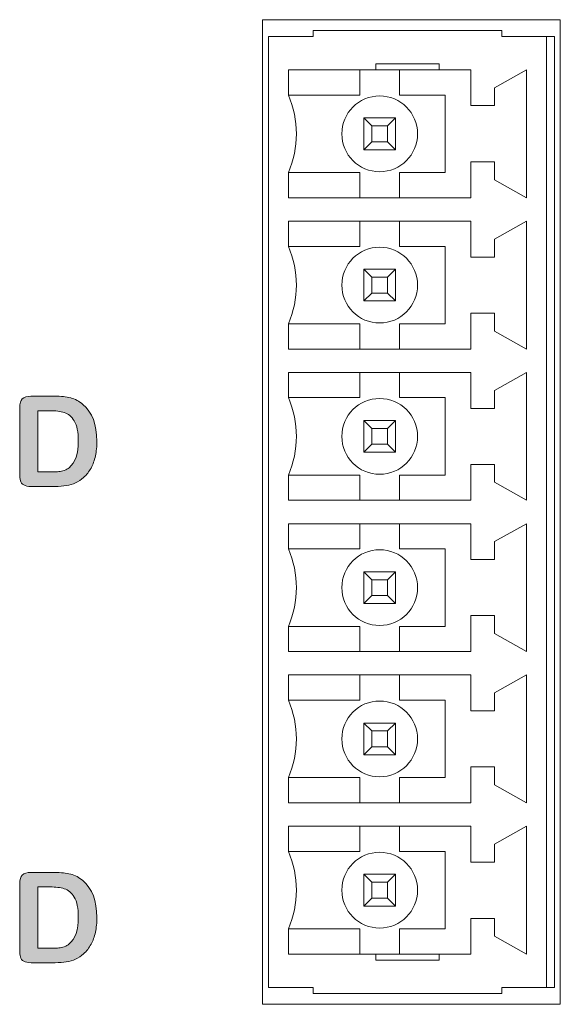
# Model space of a CAD drawing. Units: millimetres. Extents: x 0 to 483, y 0 to 304.
# Drawn here: x 383 to 397, y 60 to 85 of the extents above; entities that cross this region are included whole.
import ezdxf

# ---------------------------------------------------------------- set-up
doc = ezdxf.new("R2010")
doc.units = ezdxf.units.MM
doc.layers.add('Visible (ISO)', color=7, linetype='Continuous', lineweight=15)

msp = doc.modelspace()

# ---------------------------------------------------------------- hatches: boundary and pattern name
at = {"layer": 'Visible (ISO)', "true_color": 0xbababa}
h = msp.add_hatch(color=9, dxfattribs=at)
h.dxf.hatch_style = 1
edge = h.paths.add_edge_path(flags=16)
edge.add_spline(control_points=[(383.745, 74.952), (383.745, 74.952), (383.441, 74.952), (383.441, 74.952)], knot_values=[9, 9, 9, 9, 10, 10, 10, 10], degree=3, periodic=0)
edge.add_spline(control_points=[(383.441, 74.952), (383.441, 74.952), (383.441, 73.409), (383.441, 73.409)], knot_values=[0, 0, 0, 0, 1, 1, 1, 1], degree=3, periodic=0)
edge.add_spline(control_points=[(383.441, 73.409), (383.441, 73.409), (383.79, 73.409), (383.79, 73.409)], knot_values=[1, 1, 1, 1, 2, 2, 2, 2], degree=3, periodic=0)
edge.add_spline(control_points=[(383.79, 73.409), (383.867, 73.409), (383.927, 73.411), (383.97, 73.416)], knot_values=[2, 2, 2, 2, 3, 3, 3, 3], degree=3, periodic=0)
edge.add_spline(control_points=[(383.97, 73.416), (384.014, 73.42), (384.059, 73.43), (384.105, 73.446)], knot_values=[3, 3, 3, 3, 4, 4, 4, 4], degree=3, periodic=0)
edge.add_spline(control_points=[(384.105, 73.446), (384.152, 73.463), (384.192, 73.487), (384.226, 73.516)], knot_values=[4, 4, 4, 4, 5, 5, 5, 5], degree=3, periodic=0)
edge.add_spline(control_points=[(384.226, 73.516), (384.38, 73.646), (384.457, 73.871), (384.457, 74.189), (384.457, 74.414), (384.424, 74.582), (384.356, 74.694)], knot_values=[5, 5, 5, 5, 6, 6, 6, 7, 7, 7, 7], degree=3, periodic=0)
edge.add_spline(control_points=[(384.356, 74.694), (384.288, 74.805), (384.204, 74.876), (384.105, 74.907)], knot_values=[7, 7, 7, 7, 8, 8, 8, 8], degree=3, periodic=0)
edge.add_spline(control_points=[(384.105, 74.907), (384.006, 74.937), (383.886, 74.952), (383.745, 74.952)], knot_values=[8, 8, 8, 8, 9, 9, 9, 9], degree=3, periodic=0)
edge = h.paths.add_edge_path()
edge.add_spline(control_points=[(383.047, 75.25), (383.092, 75.294), (383.164, 75.316), (383.263, 75.316)], knot_values=[16, 16, 16, 16, 17, 17, 17, 17], degree=3, periodic=0)
edge.add_spline(control_points=[(383.263, 75.316), (383.263, 75.316), (383.863, 75.316), (383.863, 75.316)], knot_values=[0, 0, 0, 0, 1, 1, 1, 1], degree=3, periodic=0)
edge.add_spline(control_points=[(383.863, 75.316), (384.02, 75.316), (384.154, 75.302), (384.265, 75.273)], knot_values=[1, 1, 1, 1, 2, 2, 2, 2], degree=3, periodic=0)
edge.add_spline(control_points=[(384.265, 75.273), (384.377, 75.244), (384.478, 75.19), (384.569, 75.111)], knot_values=[2, 2, 2, 2, 3, 3, 3, 3], degree=3, periodic=0)
edge.add_spline(control_points=[(384.569, 75.111), (384.806, 74.908), (384.925, 74.6), (384.925, 74.186), (384.925, 74.05), (384.913, 73.925), (384.889, 73.813)], knot_values=[3, 3, 3, 3, 4, 4, 4, 5, 5, 5, 5], degree=3, periodic=0)
edge.add_spline(control_points=[(384.889, 73.813), (384.865, 73.7), (384.828, 73.598), (384.779, 73.508)], knot_values=[5, 5, 5, 5, 6, 6, 6, 6], degree=3, periodic=0)
edge.add_spline(control_points=[(384.779, 73.508), (384.729, 73.417), (384.666, 73.336), (384.588, 73.265)], knot_values=[6, 6, 6, 6, 7, 7, 7, 7], degree=3, periodic=0)
edge.add_spline(control_points=[(384.588, 73.265), (384.527, 73.21), (384.46, 73.167), (384.388, 73.134)], knot_values=[7, 7, 7, 7, 8, 8, 8, 8], degree=3, periodic=0)
edge.add_spline(control_points=[(384.388, 73.134), (384.316, 73.1), (384.238, 73.077), (384.154, 73.064)], knot_values=[8, 8, 8, 8, 9, 9, 9, 9], degree=3, periodic=0)
edge.add_spline(control_points=[(384.154, 73.064), (384.071, 73.051), (383.977, 73.044), (383.873, 73.044)], knot_values=[9, 9, 9, 9, 10, 10, 10, 10], degree=3, periodic=0)
edge.add_spline(control_points=[(383.873, 73.044), (383.873, 73.044), (383.272, 73.044), (383.272, 73.044)], knot_values=[10, 10, 10, 10, 11, 11, 11, 11], degree=3, periodic=0)
edge.add_spline(control_points=[(383.272, 73.044), (383.189, 73.044), (383.125, 73.056), (383.083, 73.082)], knot_values=[11, 11, 11, 11, 12, 12, 12, 12], degree=3, periodic=0)
edge.add_spline(control_points=[(383.083, 73.082), (383.04, 73.107), (383.013, 73.143), (383, 73.189)], knot_values=[12, 12, 12, 12, 13, 13, 13, 13], degree=3, periodic=0)
edge.add_spline(control_points=[(383, 73.189), (382.987, 73.235), (382.981, 73.295), (382.981, 73.368)], knot_values=[13, 13, 13, 13, 14, 14, 14, 14], degree=3, periodic=0)
edge.add_spline(control_points=[(382.981, 73.368), (382.981, 73.368), (382.981, 75.034), (382.981, 75.034)], knot_values=[14, 14, 14, 14, 15, 15, 15, 15], degree=3, periodic=0)
edge.add_spline(control_points=[(382.981, 75.034), (382.981, 75.133), (383.003, 75.205), (383.047, 75.25)], knot_values=[15, 15, 15, 15, 16, 16, 16, 16], degree=3, periodic=0)
h = msp.add_hatch(color=9, dxfattribs=at)
h.dxf.hatch_style = 1
edge = h.paths.add_edge_path(flags=16)
edge.add_spline(control_points=[(383.745, 62.957), (383.745, 62.957), (383.441, 62.957), (383.441, 62.957)], knot_values=[9, 9, 9, 9, 10, 10, 10, 10], degree=3, periodic=0)
edge.add_spline(control_points=[(383.441, 62.957), (383.441, 62.957), (383.441, 61.414), (383.441, 61.414)], knot_values=[0, 0, 0, 0, 1, 1, 1, 1], degree=3, periodic=0)
edge.add_spline(control_points=[(383.441, 61.414), (383.441, 61.414), (383.79, 61.414), (383.79, 61.414)], knot_values=[1, 1, 1, 1, 2, 2, 2, 2], degree=3, periodic=0)
edge.add_spline(control_points=[(383.79, 61.414), (383.867, 61.414), (383.927, 61.416), (383.97, 61.42)], knot_values=[2, 2, 2, 2, 3, 3, 3, 3], degree=3, periodic=0)
edge.add_spline(control_points=[(383.97, 61.42), (384.014, 61.424), (384.059, 61.435), (384.105, 61.451)], knot_values=[3, 3, 3, 3, 4, 4, 4, 4], degree=3, periodic=0)
edge.add_spline(control_points=[(384.105, 61.451), (384.152, 61.468), (384.192, 61.491), (384.226, 61.521)], knot_values=[4, 4, 4, 4, 5, 5, 5, 5], degree=3, periodic=0)
edge.add_spline(control_points=[(384.226, 61.521), (384.38, 61.651), (384.457, 61.875), (384.457, 62.194), (384.457, 62.418), (384.424, 62.587), (384.356, 62.698)], knot_values=[5, 5, 5, 5, 6, 6, 6, 7, 7, 7, 7], degree=3, periodic=0)
edge.add_spline(control_points=[(384.356, 62.698), (384.288, 62.81), (384.204, 62.881), (384.105, 62.911)], knot_values=[7, 7, 7, 7, 8, 8, 8, 8], degree=3, periodic=0)
edge.add_spline(control_points=[(384.105, 62.911), (384.006, 62.942), (383.886, 62.957), (383.745, 62.957)], knot_values=[8, 8, 8, 8, 9, 9, 9, 9], degree=3, periodic=0)
edge = h.paths.add_edge_path()
edge.add_spline(control_points=[(383.047, 63.254), (383.092, 63.299), (383.164, 63.321), (383.263, 63.321)], knot_values=[16, 16, 16, 16, 17, 17, 17, 17], degree=3, periodic=0)
edge.add_spline(control_points=[(383.263, 63.321), (383.263, 63.321), (383.863, 63.321), (383.863, 63.321)], knot_values=[0, 0, 0, 0, 1, 1, 1, 1], degree=3, periodic=0)
edge.add_spline(control_points=[(383.863, 63.321), (384.02, 63.321), (384.154, 63.307), (384.265, 63.278)], knot_values=[1, 1, 1, 1, 2, 2, 2, 2], degree=3, periodic=0)
edge.add_spline(control_points=[(384.265, 63.278), (384.377, 63.248), (384.478, 63.195), (384.569, 63.115)], knot_values=[2, 2, 2, 2, 3, 3, 3, 3], degree=3, periodic=0)
edge.add_spline(control_points=[(384.569, 63.115), (384.806, 62.913), (384.925, 62.604), (384.925, 62.191), (384.925, 62.054), (384.913, 61.93), (384.889, 61.817)], knot_values=[3, 3, 3, 3, 4, 4, 4, 5, 5, 5, 5], degree=3, periodic=0)
edge.add_spline(control_points=[(384.889, 61.817), (384.865, 61.704), (384.828, 61.603), (384.779, 61.512)], knot_values=[5, 5, 5, 5, 6, 6, 6, 6], degree=3, periodic=0)
edge.add_spline(control_points=[(384.779, 61.512), (384.729, 61.422), (384.666, 61.341), (384.588, 61.27)], knot_values=[6, 6, 6, 6, 7, 7, 7, 7], degree=3, periodic=0)
edge.add_spline(control_points=[(384.588, 61.27), (384.527, 61.215), (384.46, 61.171), (384.388, 61.138)], knot_values=[7, 7, 7, 7, 8, 8, 8, 8], degree=3, periodic=0)
edge.add_spline(control_points=[(384.388, 61.138), (384.316, 61.105), (384.238, 61.082), (384.154, 61.068)], knot_values=[8, 8, 8, 8, 9, 9, 9, 9], degree=3, periodic=0)
edge.add_spline(control_points=[(384.154, 61.068), (384.071, 61.055), (383.977, 61.048), (383.873, 61.048)], knot_values=[9, 9, 9, 9, 10, 10, 10, 10], degree=3, periodic=0)
edge.add_spline(control_points=[(383.873, 61.048), (383.873, 61.048), (383.272, 61.048), (383.272, 61.048)], knot_values=[10, 10, 10, 10, 11, 11, 11, 11], degree=3, periodic=0)
edge.add_spline(control_points=[(383.272, 61.048), (383.189, 61.048), (383.125, 61.061), (383.083, 61.086)], knot_values=[11, 11, 11, 11, 12, 12, 12, 12], degree=3, periodic=0)
edge.add_spline(control_points=[(383.083, 61.086), (383.04, 61.112), (383.013, 61.147), (383, 61.193)], knot_values=[12, 12, 12, 12, 13, 13, 13, 13], degree=3, periodic=0)
edge.add_spline(control_points=[(383, 61.193), (382.987, 61.239), (382.981, 61.299), (382.981, 61.372)], knot_values=[13, 13, 13, 13, 14, 14, 14, 14], degree=3, periodic=0)
edge.add_spline(control_points=[(382.981, 61.372), (382.981, 61.372), (382.981, 63.039), (382.981, 63.039)], knot_values=[14, 14, 14, 14, 15, 15, 15, 15], degree=3, periodic=0)
edge.add_spline(control_points=[(382.981, 63.039), (382.981, 63.138), (383.003, 63.21), (383.047, 63.254)], knot_values=[15, 15, 15, 15, 16, 16, 16, 16], degree=3, periodic=0)

# ---------------------------------------------------------------- linework, layer by layer
at = {"layer": 'Visible (ISO)'}
for p, q in [((389.1, 84.8), (396.6, 84.8)), ((389.1, 60), (389.1, 84.8)), ((396.6, 84.8), (396.6, 60)), ((390.375, 84.375), (389.25, 84.375)), ((389.25, 60.425), (389.25, 84.375)), ((395.125, 84.525), (390.375, 84.525)), ((390.375, 84.525), (390.375, 84.375)), ((395.125, 84.375), (395.125, 84.525)), ((396.25, 84.375), (395.125, 84.375)), ((396.45, 84.375), (396.25, 84.375)), ((396.25, 60.425), (396.25, 84.375)), ((396.45, 84.375), (396.45, 60.425)), ((391.95, 83.685), (391.95, 83.535)), ((393.55, 83.685), (391.95, 83.685)), ((393.55, 83.535), (393.55, 83.685)), ((389.75, 83.535), (391.95, 83.535)), ((389.75, 82.9), (389.75, 83.535)), ((391.55, 83.535), (391.55, 82.9)), ((391.95, 83.535), (393.55, 83.535)), ((392.55, 82.9), (392.55, 83.535)), ((393.55, 83.535), (394.35, 83.535)), ((394.35, 83.535), (394.35, 82.635)), ((394.94, 83.085), (395.75, 83.535)), ((395.75, 83.535), (395.75, 80.315)), ((394.94, 82.635), (394.94, 83.085)), ((389.75, 82.9), (391.55, 82.9)), ((392.55, 82.9), (393.7, 82.9)), ((393.7, 82.9), (393.7, 80.95)), ((394.35, 82.635), (394.94, 82.635)), ((391.65, 82.325), (392.45, 82.325)), ((391.65, 81.525), (391.65, 82.325)), ((391.65, 82.325), (391.85, 82.125)), ((392.25, 82.125), (391.85, 82.125)), ((391.85, 82.125), (391.85, 81.725)), ((392.25, 82.125), (392.45, 82.325)), ((392.25, 81.725), (392.25, 82.125)), ((392.45, 82.325), (392.45, 81.525)), ((391.65, 81.525), (391.85, 81.725)), ((391.85, 81.725), (392.25, 81.725)), ((392.25, 81.725), (392.45, 81.525)), ((392.45, 81.525), (391.65, 81.525)), ((394.94, 81.22), (394.35, 81.22)), ((394.35, 81.22), (394.35, 80.315)), ((394.94, 80.768), (394.94, 81.22)), ((389.75, 80.315), (389.75, 80.95)), ((391.55, 80.95), (389.75, 80.95)), ((391.55, 80.95), (391.55, 80.315)), ((392.55, 80.315), (392.55, 80.95)), ((393.7, 80.95), (392.55, 80.95)), ((394.94, 80.768), (395.75, 80.315)), ((394.35, 80.315), (389.75, 80.315)), ((389.75, 79.09), (389.75, 79.725)), ((389.75, 79.725), (394.35, 79.725)), ((391.55, 79.725), (391.55, 79.09)), ((392.55, 79.09), (392.55, 79.725)), ((394.35, 79.725), (394.35, 78.82)), ((394.94, 79.273), (395.75, 79.725)), ((395.75, 79.725), (395.75, 76.505)), ((394.94, 78.82), (394.94, 79.273)), ((389.75, 79.09), (391.55, 79.09)), ((392.55, 79.09), (393.7, 79.09)), ((393.7, 79.09), (393.7, 77.14)), ((394.35, 78.82), (394.94, 78.82)), ((391.65, 78.515), (392.45, 78.515)), ((391.65, 77.715), (391.65, 78.515)), ((391.65, 78.515), (391.85, 78.315)), ((392.25, 78.315), (392.45, 78.515)), ((392.45, 78.515), (392.45, 77.715)), ((392.25, 78.315), (391.85, 78.315)), ((391.85, 78.315), (391.85, 77.915)), ((392.25, 77.915), (392.25, 78.315)), ((391.65, 77.715), (391.85, 77.915)), ((391.85, 77.915), (392.25, 77.915)), ((392.25, 77.915), (392.45, 77.715)), ((392.45, 77.715), (391.65, 77.715)), ((394.94, 77.41), (394.35, 77.41)), ((394.35, 77.41), (394.35, 76.505)), ((394.94, 76.958), (394.94, 77.41)), ((389.75, 76.505), (389.75, 77.14)), ((391.55, 77.14), (389.75, 77.14)), ((391.55, 77.14), (391.55, 76.505)), ((392.55, 76.505), (392.55, 77.14)), ((393.7, 77.14), (392.55, 77.14)), ((394.94, 76.958), (395.75, 76.505)), ((394.35, 76.505), (389.75, 76.505)), ((389.75, 75.28), (389.75, 75.915)), ((389.75, 75.915), (394.35, 75.915)), ((391.55, 75.915), (391.55, 75.28)), ((392.55, 75.28), (392.55, 75.915)), ((394.35, 75.915), (394.35, 75.01)), ((394.94, 75.463), (395.75, 75.915)), ((395.75, 75.915), (395.75, 72.695)), ((394.94, 75.01), (394.94, 75.463)), ((389.75, 75.28), (391.55, 75.28)), ((392.55, 75.28), (393.7, 75.28)), ((393.7, 75.28), (393.7, 73.33)), ((394.35, 75.01), (394.94, 75.01)), ((391.65, 74.705), (392.45, 74.705)), ((391.65, 73.905), (391.65, 74.705)), ((391.65, 74.705), (391.85, 74.505)), ((392.25, 74.505), (392.45, 74.705)), ((392.45, 74.705), (392.45, 73.905)), ((392.25, 74.505), (391.85, 74.505)), ((391.85, 74.505), (391.85, 74.105)), ((392.25, 74.105), (392.25, 74.505)), ((391.65, 73.905), (391.85, 74.105)), ((392.45, 73.905), (391.65, 73.905)), ((391.85, 74.105), (392.25, 74.105)), ((392.25, 74.105), (392.45, 73.905)), ((394.94, 73.6), (394.35, 73.6)), ((394.35, 73.6), (394.35, 72.695)), ((394.94, 73.148), (394.94, 73.6)), ((389.75, 72.695), (389.75, 73.33)), ((391.55, 73.33), (389.75, 73.33)), ((391.55, 73.33), (391.55, 72.695)), ((392.55, 72.695), (392.55, 73.33)), ((393.7, 73.33), (392.55, 73.33)), ((394.94, 73.148), (395.75, 72.695)), ((394.35, 72.695), (389.75, 72.695)), ((389.75, 71.47), (389.75, 72.105)), ((389.75, 72.105), (394.35, 72.105)), ((391.55, 72.105), (391.55, 71.47)), ((392.55, 71.47), (392.55, 72.105)), ((394.35, 72.105), (394.35, 71.2)), ((394.94, 71.653), (395.75, 72.105)), ((395.75, 72.105), (395.75, 68.885)), ((389.75, 71.47), (391.55, 71.47)), ((392.55, 71.47), (393.7, 71.47)), ((393.7, 71.47), (393.7, 69.52)), ((394.94, 71.2), (394.94, 71.653)), ((394.35, 71.2), (394.94, 71.2)), ((391.65, 70.895), (392.45, 70.895)), ((391.65, 70.095), (391.65, 70.895)), ((391.65, 70.895), (391.85, 70.695)), ((392.25, 70.695), (391.85, 70.695)), ((391.85, 70.695), (391.85, 70.295)), ((392.25, 70.695), (392.45, 70.895)), ((392.25, 70.295), (392.25, 70.695)), ((392.45, 70.895), (392.45, 70.095)), ((391.65, 70.095), (391.85, 70.295)), ((391.85, 70.295), (392.25, 70.295)), ((392.25, 70.295), (392.45, 70.095)), ((392.45, 70.095), (391.65, 70.095)), ((394.94, 69.79), (394.35, 69.79)), ((394.35, 69.79), (394.35, 68.885)), ((394.94, 69.338), (394.94, 69.79)), ((389.75, 68.885), (389.75, 69.52)), ((391.55, 69.52), (389.75, 69.52)), ((391.55, 69.52), (391.55, 68.885)), ((392.55, 68.885), (392.55, 69.52)), ((393.7, 69.52), (392.55, 69.52)), ((394.94, 69.338), (395.75, 68.885)), ((394.35, 68.885), (389.75, 68.885)), ((389.75, 67.66), (389.75, 68.295)), ((389.75, 68.295), (394.35, 68.295)), ((391.55, 68.295), (391.55, 67.66)), ((392.55, 67.66), (392.55, 68.295)), ((394.35, 68.295), (394.35, 67.39)), ((394.94, 67.843), (395.75, 68.295)), ((395.75, 68.295), (395.75, 65.075)), ((394.94, 67.39), (394.94, 67.843)), ((389.75, 67.66), (391.55, 67.66)), ((392.55, 67.66), (393.7, 67.66)), ((393.7, 67.66), (393.7, 65.71)), ((394.35, 67.39), (394.94, 67.39)), ((391.65, 67.085), (392.45, 67.085)), ((391.65, 66.285), (391.65, 67.085)), ((391.65, 67.085), (391.85, 66.885)), ((392.25, 66.885), (392.45, 67.085)), ((392.45, 67.085), (392.45, 66.285)), ((392.25, 66.885), (391.85, 66.885)), ((391.85, 66.885), (391.85, 66.485)), ((392.25, 66.485), (392.25, 66.885)), ((391.65, 66.285), (391.85, 66.485)), ((391.85, 66.485), (392.25, 66.485)), ((392.25, 66.485), (392.45, 66.285)), ((392.45, 66.285), (391.65, 66.285)), ((394.94, 65.98), (394.35, 65.98)), ((394.35, 65.98), (394.35, 65.075)), ((394.94, 65.528), (394.94, 65.98)), ((389.75, 65.075), (389.75, 65.71)), ((391.55, 65.71), (389.75, 65.71)), ((391.55, 65.71), (391.55, 65.075)), ((392.55, 65.075), (392.55, 65.71)), ((393.7, 65.71), (392.55, 65.71)), ((394.94, 65.528), (395.75, 65.075)), ((394.35, 65.075), (389.75, 65.075)), ((394.35, 64.485), (389.75, 64.485)), ((389.75, 64.485), (389.75, 63.85)), ((391.55, 63.85), (391.55, 64.485)), ((392.55, 64.485), (392.55, 63.85)), ((394.35, 63.58), (394.35, 64.485)), ((394.94, 64.033), (395.75, 64.485)), ((395.75, 61.265), (395.75, 64.485)), ((394.94, 64.033), (394.94, 63.58)), ((391.55, 63.85), (389.75, 63.85)), ((393.7, 63.85), (392.55, 63.85)), ((393.7, 61.9), (393.7, 63.85)), ((394.94, 63.58), (394.35, 63.58)), ((391.65, 63.275), (392.45, 63.275)), ((391.65, 62.475), (391.65, 63.275)), ((391.65, 63.275), (391.85, 63.075)), ((392.25, 63.075), (392.45, 63.275)), ((392.45, 63.275), (392.45, 62.475)), ((392.25, 63.075), (391.85, 63.075)), ((391.85, 63.075), (391.85, 62.675)), ((392.25, 62.675), (392.25, 63.075)), ((391.65, 62.475), (391.85, 62.675)), ((391.85, 62.675), (392.25, 62.675)), ((392.25, 62.675), (392.45, 62.475)), ((392.45, 62.475), (391.65, 62.475)), ((394.35, 61.265), (394.35, 62.165)), ((394.35, 62.165), (394.94, 62.165)), ((394.94, 62.165), (394.94, 61.715)), ((389.75, 61.9), (389.75, 61.265)), ((389.75, 61.9), (391.55, 61.9)), ((391.55, 61.265), (391.55, 61.9)), ((392.55, 61.9), (392.55, 61.265)), ((392.55, 61.9), (393.7, 61.9)), ((394.94, 61.715), (395.75, 61.265)), ((389.75, 61.265), (391.95, 61.265)), ((391.95, 61.115), (391.95, 61.265)), ((391.95, 61.265), (393.55, 61.265)), ((393.55, 61.265), (393.55, 61.115)), ((393.55, 61.265), (394.35, 61.265)), ((393.55, 61.115), (391.95, 61.115)), ((390.375, 60.425), (389.25, 60.425)), ((390.375, 60.275), (390.375, 60.425)), ((395.125, 60.275), (390.375, 60.275)), ((396.25, 60.425), (395.125, 60.425)), ((395.125, 60.425), (395.125, 60.275)), ((396.45, 60.425), (396.25, 60.425)), ((396.6, 60), (389.1, 60))]:
    msp.add_line(p, q, dxfattribs=at)
for centre in [(392.05, 81.925), (392.05, 78.115), (392.05, 74.305), (392.05, 70.495), (392.05, 66.685), (392.05, 62.875)]:
    msp.add_circle(centre, 0.954, dxfattribs=at)
for centre in [(387.474, 81.925), (387.474, 78.115), (387.474, 74.305), (387.474, 70.495), (387.474, 66.685), (387.474, 62.875)]:
    msp.add_arc(centre, 2.477, 336.8156, 23.1844, dxfattribs=at)
for points in [[(382.981, 75.034), (382.981, 75.133), (383.003, 75.205), (383.047, 75.25)], [(383.047, 75.25), (383.092, 75.294), (383.164, 75.316), (383.263, 75.316)], [(383.263, 75.316), (383.263, 75.316), (383.863, 75.316), (383.863, 75.316)], [(383.863, 75.316), (384.02, 75.316), (384.154, 75.302), (384.265, 75.273)], [(384.265, 75.273), (384.377, 75.244), (384.478, 75.19), (384.569, 75.111)], [(382.981, 73.368), (382.981, 73.368), (382.981, 75.034), (382.981, 75.034)], [(383.441, 74.952), (383.441, 74.952), (383.441, 73.409), (383.441, 73.409)], [(383.745, 74.952), (383.745, 74.952), (383.441, 74.952), (383.441, 74.952)], [(384.105, 74.907), (384.006, 74.937), (383.886, 74.952), (383.745, 74.952)], [(384.356, 74.694), (384.288, 74.805), (384.204, 74.876), (384.105, 74.907)], [(384.889, 73.813), (384.865, 73.7), (384.828, 73.598), (384.779, 73.508)], [(383.441, 73.409), (383.441, 73.409), (383.79, 73.409), (383.79, 73.409)], [(383.79, 73.409), (383.867, 73.409), (383.927, 73.411), (383.97, 73.416)], [(383.97, 73.416), (384.014, 73.42), (384.059, 73.43), (384.105, 73.446)], [(384.105, 73.446), (384.152, 73.463), (384.192, 73.487), (384.226, 73.516)], [(384.779, 73.508), (384.729, 73.417), (384.666, 73.336), (384.588, 73.265)], [(383, 73.189), (382.987, 73.235), (382.981, 73.295), (382.981, 73.368)], [(383.083, 73.082), (383.04, 73.107), (383.013, 73.143), (383, 73.189)], [(384.588, 73.265), (384.527, 73.21), (384.46, 73.167), (384.388, 73.134)], [(383.272, 73.044), (383.189, 73.044), (383.125, 73.056), (383.083, 73.082)], [(383.873, 73.044), (383.873, 73.044), (383.272, 73.044), (383.272, 73.044)], [(384.154, 73.064), (384.071, 73.051), (383.977, 73.044), (383.873, 73.044)], [(384.388, 73.134), (384.316, 73.1), (384.238, 73.077), (384.154, 73.064)], [(382.981, 63.039), (382.981, 63.138), (383.003, 63.21), (383.047, 63.254)], [(383.047, 63.254), (383.092, 63.299), (383.164, 63.321), (383.263, 63.321)], [(383.263, 63.321), (383.263, 63.321), (383.863, 63.321), (383.863, 63.321)], [(383.863, 63.321), (384.02, 63.321), (384.154, 63.307), (384.265, 63.278)], [(384.265, 63.278), (384.377, 63.248), (384.478, 63.195), (384.569, 63.115)], [(382.981, 61.372), (382.981, 61.372), (382.981, 63.039), (382.981, 63.039)], [(383.441, 62.957), (383.441, 62.957), (383.441, 61.414), (383.441, 61.414)], [(383.745, 62.957), (383.745, 62.957), (383.441, 62.957), (383.441, 62.957)], [(384.105, 62.911), (384.006, 62.942), (383.886, 62.957), (383.745, 62.957)], [(384.356, 62.698), (384.288, 62.81), (384.204, 62.881), (384.105, 62.911)], [(384.889, 61.817), (384.865, 61.704), (384.828, 61.603), (384.779, 61.512)], [(384.105, 61.451), (384.152, 61.468), (384.192, 61.491), (384.226, 61.521)], [(384.779, 61.512), (384.729, 61.422), (384.666, 61.341), (384.588, 61.27)], [(383, 61.193), (382.987, 61.239), (382.981, 61.299), (382.981, 61.372)], [(383.441, 61.414), (383.441, 61.414), (383.79, 61.414), (383.79, 61.414)], [(383.79, 61.414), (383.867, 61.414), (383.927, 61.416), (383.97, 61.42)], [(383.97, 61.42), (384.014, 61.424), (384.059, 61.435), (384.105, 61.451)], [(384.588, 61.27), (384.527, 61.215), (384.46, 61.171), (384.388, 61.138)], [(383.083, 61.086), (383.04, 61.112), (383.013, 61.147), (383, 61.193)], [(383.272, 61.048), (383.189, 61.048), (383.125, 61.061), (383.083, 61.086)], [(383.873, 61.048), (383.873, 61.048), (383.272, 61.048), (383.272, 61.048)], [(384.154, 61.068), (384.071, 61.055), (383.977, 61.048), (383.873, 61.048)], [(384.388, 61.138), (384.316, 61.105), (384.238, 61.082), (384.154, 61.068)]]:
    msp.add_open_spline(points, degree=3, dxfattribs=at)
for points, knots in [([(384.569, 75.111), (384.806, 74.908), (384.925, 74.6), (384.925, 74.186), (384.925, 74.05), (384.913, 73.925), (384.889, 73.813)], [3, 3, 3, 3, 4, 4, 4, 5, 5, 5, 5]), ([(384.226, 73.516), (384.38, 73.646), (384.457, 73.871), (384.457, 74.189), (384.457, 74.414), (384.424, 74.582), (384.356, 74.694)], [5, 5, 5, 5, 6, 6, 6, 7, 7, 7, 7]), ([(384.569, 63.115), (384.806, 62.913), (384.925, 62.604), (384.925, 62.191), (384.925, 62.054), (384.913, 61.93), (384.889, 61.817)], [3, 3, 3, 3, 4, 4, 4, 5, 5, 5, 5]), ([(384.226, 61.521), (384.38, 61.651), (384.457, 61.875), (384.457, 62.194), (384.457, 62.418), (384.424, 62.587), (384.356, 62.698)], [5, 5, 5, 5, 6, 6, 6, 7, 7, 7, 7])]:
    msp.add_open_spline(points, degree=3, knots=knots, dxfattribs=at)

doc.saveas('drawing.dxf')
